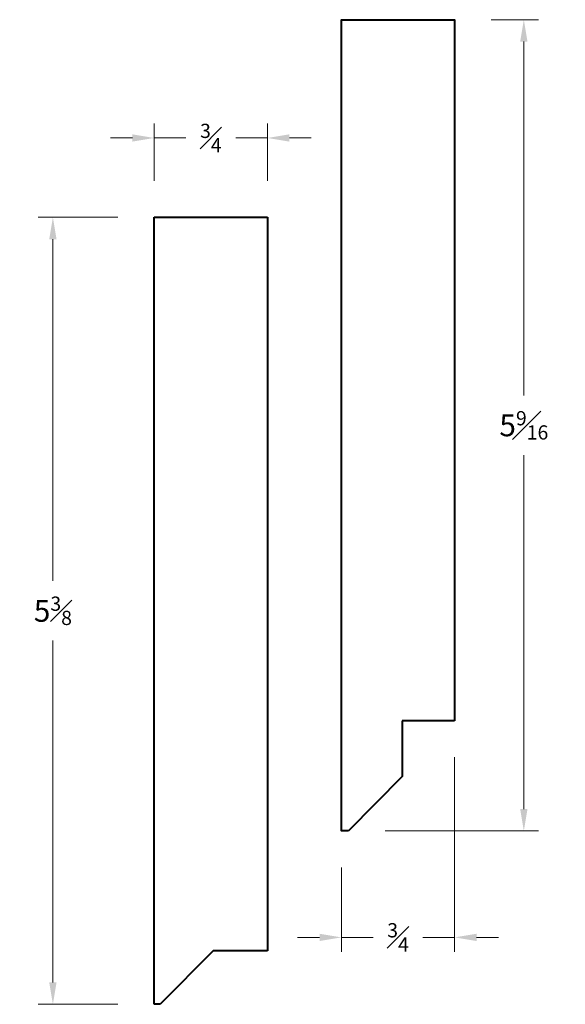
# Model space of a CAD drawing. Units: inches. Extents: x 1.58 to 5.32, y -1.19 to 5.55.
import ezdxf

# ---------------------------------------------------------------- set-up
doc = ezdxf.new("R2010")
doc.units = ezdxf.units.IN
doc.header["$MEASUREMENT"] = 0
doc.layers.get('0').update_dxf_attribs({"lineweight": 40})
doc.layers.add('DIMENSION', color=7, linetype='Continuous', lineweight=15)
doc.styles.get("Standard").update_dxf_attribs({"font": 'Raleway-Regular_1.ttf'})
doc.dimstyles.new('small trim', dxfattribs={"dimscale": 0, "dimtxt": 0.15, "dimasz": 0.15, "dimexe": 0.1, "dimexo": 0.25, "dimgap": 0.09, "dimtad": 0, "dimtih": 1, "dimtoh": 1, "dimdec": 4, "dimzin": 0, "dimdsep": 46, "dimlunit": 5, "dimtxsty": 'Standard', "dimcen": 0.09, "dimdle": 0.25, "dimclrd": 252, "dimclre": 252, "dimclrt": 256, "dimadec": 0, "dimazin": 0, "dimtfac": 0.65, "dimtdec": 4, "dimtmove": 2, "dimatfit": 1, "dimfxl": 1, "dimfrac": 1, "dimtolj": 1, "dimtzin": 0, "dimlwd": 9, "dimlwe": 9, "dimarcsym": 0})

# ---------------------------------------------------------------- blocks, each defined once
blk = doc.blocks.new('*D17')
at = {"layer": 'Defpoints', "color": 0, "transparency": 16777216}
for p in [(2.5029, 4.1982), (1.8083, -1.1948), (2.5029, -1.1948)]:
    blk.add_point(p, dxfattribs=at)
at = {"layer": 'DIMENSION', "color": 252, "lineweight": 9, "transparency": 16777216}
for p, q in [((2.2529, 4.1982), (1.7083, 4.1982)), ((1.8083, 4.0482), (1.8083, 1.7064)), ((1.8083, -1.0448), (1.8083, 1.2971)), ((2.2529, -1.1948), (1.7083, -1.1948))]:
    blk.add_line(p, q, dxfattribs=at)
at = {"layer": 'DIMENSION', "color": 252, "transparency": 16777216}
for points in [[(1.7833, 4.0482), (1.8333, 4.0482), (1.8083, 4.1982)], [(1.7833, -1.0448), (1.8333, -1.0448), (1.8083, -1.1948)]]:
    blk.add_solid(points, dxfattribs=at)
at = {"layer": 'DIMENSION', "transparency": 16777216, "insert": (1.8083, 1.5017), "char_height": 0.15, "attachment_point": 5}
blk.add_mtext('\\A1;5{\\H0.650000x;\\S3#8;}', dxfattribs=at)
blk = doc.blocks.new('*D18')
at = {"layer": 'Defpoints', "color": 0, "transparency": 16777216}
for p in [(4.5593, 5.5522), (3.8334, -0.0069), (5.0334, -0.0069)]:
    blk.add_point(p, dxfattribs=at)
at = {"layer": 'DIMENSION', "color": 252, "lineweight": 9, "transparency": 16777216}
for p, q in [((4.8093, 5.5522), (5.1334, 5.5522)), ((5.0334, 5.4022), (5.0334, 2.978)), ((5.0334, 0.1431), (5.0334, 2.5674)), ((4.0834, -0.0069), (5.1334, -0.0069))]:
    blk.add_line(p, q, dxfattribs=at)
at = {"layer": 'DIMENSION', "color": 252, "transparency": 16777216}
for points in [[(5.0084, 5.4022), (5.0584, 5.4022), (5.0334, 5.5522)], [(5.0084, 0.1431), (5.0584, 0.1431), (5.0334, -0.0069)]]:
    blk.add_solid(points, dxfattribs=at)
at = {"layer": 'DIMENSION', "transparency": 16777216, "insert": (5.0334, 2.7727), "char_height": 0.15, "attachment_point": 5}
blk.add_mtext('\\A1;5{\\H0.650000x;\\S9#16;}', dxfattribs=at)
blk = doc.blocks.new('*D19')
at = {"layer": 'Defpoints', "color": 0, "transparency": 16777216}
for p in [(3.2776, 4.7417), (2.5029, 4.1982), (3.2776, 4.1982)]:
    blk.add_point(p, dxfattribs=at)
at = {"layer": 'DIMENSION', "color": 252, "lineweight": 9, "transparency": 16777216}
for p, q in [((2.5029, 4.4482), (2.5029, 4.8417)), ((3.2776, 4.4482), (3.2776, 4.8417)), ((2.3529, 4.7417), (2.2029, 4.7417)), ((2.5029, 4.7417), (2.7195, 4.7417)), ((3.2776, 4.7417), (3.061, 4.7417)), ((3.4276, 4.7417), (3.5776, 4.7417))]:
    blk.add_line(p, q, dxfattribs=at)
at = {"layer": 'DIMENSION', "color": 252, "transparency": 16777216}
for points in [[(2.3529, 4.7667), (2.3529, 4.7167), (2.5029, 4.7417)], [(3.4276, 4.7667), (3.4276, 4.7167), (3.2776, 4.7417)]]:
    blk.add_solid(points, dxfattribs=at)
at = {"layer": 'DIMENSION', "transparency": 16777216, "insert": (2.8902, 4.7417), "char_height": 0.15, "attachment_point": 5}
blk.add_mtext('\\A1;{\\H0.650000x;\\S3#4;}', dxfattribs=at)
blk = doc.blocks.new('*D20')
at = {"layer": 'Defpoints', "color": 0, "transparency": 16777216}
for p in [(4.5593, 0.7483), (3.7845, -0.0069), (4.5593, -0.7362)]:
    blk.add_point(p, dxfattribs=at)
at = {"layer": 'DIMENSION', "color": 252, "lineweight": 9, "transparency": 16777216}
for p, q in [((4.5593, 0.4983), (4.5593, -0.8362)), ((3.7845, -0.2569), (3.7845, -0.8362)), ((3.6345, -0.7362), (3.4845, -0.7362)), ((3.7845, -0.7362), (4.0012, -0.7362)), ((4.5593, -0.7362), (4.3426, -0.7362)), ((4.7093, -0.7362), (4.8593, -0.7362))]:
    blk.add_line(p, q, dxfattribs=at)
at = {"layer": 'DIMENSION', "color": 252, "transparency": 16777216}
for points in [[(3.6345, -0.7112), (3.6345, -0.7612), (3.7845, -0.7362)], [(4.7093, -0.7112), (4.7093, -0.7612), (4.5593, -0.7362)]]:
    blk.add_solid(points, dxfattribs=at)
at = {"layer": 'DIMENSION', "transparency": 16777216, "insert": (4.1719, -0.7362), "char_height": 0.15, "attachment_point": 5}
blk.add_mtext('\\A1;{\\H0.650000x;\\S3#4;}', dxfattribs=at)

msp = doc.modelspace()

# ---------------------------------------------------------------- linework, layer by layer
for p, q in [((2.50288, -1.19475), (2.50288, 4.19825)), ((2.50288, 4.19825), (3.27761, 4.19825)), ((3.27761, 4.19825), (3.27761, -0.82907)), ((4.55928, 0.74826), (4.20045, 0.74826)), ((4.20045, 0.74826), (4.20045, 0.36712)), ((4.20045, 0.36712), (3.83337, -0.00687)), ((2.90669, -0.82907), (2.5421, -1.19475)), ((3.27761, -0.82907), (2.90669, -0.82907)), ((2.5421, -1.19475), (2.50288, -1.19475))]:
    msp.add_line(p, q)
msp.add_lwpolyline([(3.83337, -0.00687), (3.78455, -0.00687), (3.78455, 5.55224), (4.55928, 5.55224), (4.55928, 0.74826)])

# ---------------------------------------------------------------- dimensions: what is measured, and where the dimension line sits
at = {"layer": 'DIMENSION'}
for base, p1, p2, picture, middle in [((5.03342, -0.00687), (4.55928, 5.55224), (3.83337, -0.00687), '*D18', (5.03342, 2.77268)), ((1.80832, -1.19475), (2.50288, 4.19825), (2.50288, -1.19475), '*D17', (1.80832, 1.50175))]:
    dim = msp.add_linear_dim(base=base, p1=p1, p2=p2, angle=90, dimstyle='small trim', override={"dimscale": 1, "dimpost": '\\X'}, dxfattribs=at)
    dim.commit()
    dim.dimension.update_dxf_attribs({"geometry": picture, "text_midpoint": middle})
for base, p1, p2, picture, middle in [((3.27761, 4.74168), (2.50288, 4.19825), (3.27761, 4.19825), '*D19', (2.89024, 4.74168)), ((4.55928, -0.73624), (3.78455, -0.00687), (4.55928, 0.74826), '*D20', (4.17191, -0.73624))]:
    dim = msp.add_linear_dim(base=base, p1=p1, p2=p2, dimstyle='small trim', override={"dimscale": 1, "dimpost": '\\X'}, dxfattribs=at)
    dim.commit()
    dim.dimension.update_dxf_attribs({"geometry": picture, "text_midpoint": middle})

doc.saveas('drawing.dxf')
